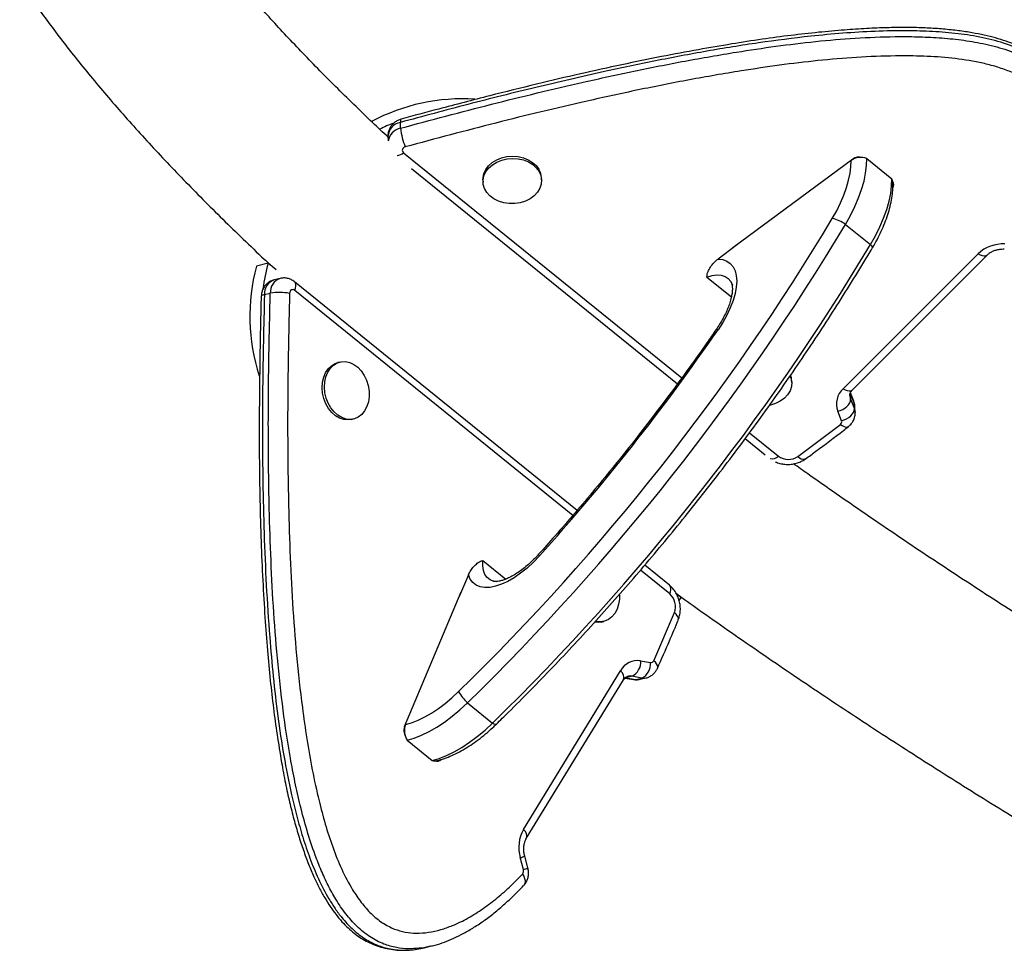
# Model space of a CAD drawing. Units: millimetres. Extents: x -343 to 270, y -193 to 416.
# Drawn here: x -175 to -161, y 62 to 74 of the extents above; entities that cross this region are included whole.
import ezdxf

# ---------------------------------------------------------------- set-up
doc = ezdxf.new("R2010")
doc.units = ezdxf.units.MM
doc.header["$LTSCALE"] = 20
doc.layers.add('CONTOUR', color=7, linetype='Continuous')

msp = doc.modelspace()

# ---------------------------------------------------------------- linework, layer by layer
at = {"layer": 'CONTOUR'}
for p, q in [((-169.38952, 72.80138), (-169.39233, 72.88062)), ((-169.56272, 72.68959), (-169.56082, 72.63582)), ((-169.35139, 72.46663), (-165.54469, 69.38626)), ((-163.20524, 72.37818), (-164.84483, 71.1636)), ((-163.01528, 72.3863), (-162.67304, 72.10937)), ((-169.24054, 72.25117), (-165.60249, 69.30728)), ((-168.26345, 72.09503), (-168.2624, 72.06531)), ((-167.46291, 72.0937), (-167.46396, 72.12341)), ((-162.65725, 72.05521), (-162.65778, 72.06963)), ((-163.30549, 71.4869), (-162.96326, 71.20997)), ((-164.79377, 71.20142), (-165.04882, 71.01249)), ((-163.3363, 69.23922), (-161.49127, 71.08442)), ((-163.20793, 69.22551), (-161.3629, 71.0707)), ((-171.20159, 70.9539), (-171.36218, 70.91627)), ((-171.09431, 70.86506), (-171.20159, 70.9539)), ((-171.03769, 70.74762), (-171.11798, 70.7288)), ((-165.20139, 70.76685), (-164.86591, 70.49539)), ((-166.9768, 67.57415), (-170.84113, 70.70116)), ((-167.03529, 67.50597), (-170.83863, 70.58363)), ((-171.25241, 70.52577), (-171.17212, 70.54458)), ((-170.21732, 69.6044), (-170.24743, 69.59735)), ((-164.04061, 69.32439), (-164.04166, 69.3541)), ((-163.23838, 69.17384), (-163.23558, 69.09461)), ((-163.1869, 69.04338), (-163.23838, 69.17384)), ((-163.19187, 69.06754), (-163.23749, 69.18318)), ((-163.23558, 69.09461), (-163.1841, 68.96415)), ((-163.1841, 68.96415), (-163.1869, 69.04338)), ((-163.17342, 68.91346), (-163.17624, 68.9927)), ((-170.06488, 68.81845), (-170.03477, 68.82551)), ((-163.35926, 68.80062), (-163.41073, 68.93108)), ((-163.9587, 68.31288), (-163.37514, 68.75197)), ((-164.67589, 68.55748), (-164.40175, 68.33564)), ((-164.61784, 68.63626), (-164.22252, 68.31636)), ((-168.26426, 66.89048), (-167.94985, 66.63607)), ((-165.71226, 66.55088), (-166.05179, 66.82564)), ((-168.4625, 66.69211), (-168.58319, 66.40551)), ((-165.70976, 66.43335), (-166.1098, 66.75707)), ((-169.33564, 64.6188), (-168.55971, 66.46129)), ((-165.55481, 66.38453), (-165.61746, 66.43406)), ((-165.58021, 66.34229), (-165.55481, 66.38453)), ((-165.92819, 65.52009), (-165.64554, 66.17725)), ((-166.64258, 66.04914), (-166.61247, 66.0562)), ((-166.10664, 65.51839), (-165.97075, 65.49476)), ((-167.71024, 63.21295), (-166.38235, 65.3834)), ((-167.67073, 63.08687), (-166.34283, 65.25732)), ((-166.32165, 65.28351), (-166.20361, 65.26298)), ((-166.22813, 65.30649), (-166.30842, 65.28767)), ((-166.30842, 65.28767), (-166.17252, 65.26404)), ((-166.09223, 65.28286), (-166.22813, 65.30649)), ((-166.17252, 65.26404), (-166.09223, 65.28286)), ((-166.11408, 65.26553), (-166.03379, 65.28435)), ((-168.47455, 64.94493), (-168.13232, 64.668)), ((-169.29883, 64.43382), (-168.95659, 64.15689)), ((-168.91672, 64.14877), (-168.89564, 64.15371)), ((-167.70996, 62.66619), (-167.7529, 62.82759)), ((-167.64921, 62.68615), (-167.69213, 62.84754)), ((-169.06679, 61.59583), (-168.9865, 61.61465))]:
    msp.add_line(p, q, dxfattribs=at)
at = {"layer": 'CONTOUR', "flags": 128}
for points in [[(-169.38231, 72.92484), (-169.38464, 72.92363), (-169.38941, 72.91571), (-169.39202, 72.90119), (-169.39233, 72.88062)], [(-169.32571, 72.54591), (-169.33977, 72.54048), (-169.35171, 72.53255), (-169.36078, 72.52262), (-169.36645, 72.5113), (-169.36834, 72.4993), (-169.36633, 72.48737), (-169.36057, 72.47625), (-169.35139, 72.46663)], [(-168.26345, 72.09503), (-168.26293, 72.1217), (-168.25125, 72.17998), (-168.22559, 72.2357), (-168.18684, 72.28684), (-168.13641, 72.33157), (-168.07613, 72.36826), (-168.00816, 72.39558), (-167.93498, 72.41256), (-167.85923, 72.41858), (-167.78363, 72.41341), (-167.71092, 72.39725), (-167.64375, 72.37068), (-167.58452, 72.33466), (-167.53537, 72.29049), (-167.49811, 72.23977)], [(-167.49706, 72.21005), (-167.47299, 72.15461), (-167.46302, 72.09646), (-167.46749, 72.03769), (-167.48624, 71.98044), (-167.51859, 71.92676), (-167.56338, 71.87861), (-167.61901, 71.83772), (-167.68342, 71.80556), (-167.75431, 71.78331), (-167.82912, 71.77176), (-167.90513, 71.77134), (-167.97962, 71.78205), (-168.04987, 71.80351), (-168.11336, 71.83495), (-168.1678, 71.87523), (-168.21121, 71.92289), (-168.24201, 71.97621), (-168.2591, 72.03326), (-168.26186, 72.09199), (-168.2502, 72.15026), (-168.22453, 72.20598), (-168.18579, 72.25713), (-168.13536, 72.30185), (-168.07506, 72.33854), (-168.0071, 72.36587), (-167.93393, 72.38285), (-167.85818, 72.38886), (-167.78258, 72.38369), (-167.70987, 72.36753), (-167.6427, 72.34096), (-167.58347, 72.30494), (-167.53432, 72.26077), (-167.49706, 72.21005)], [(-163.48566, 71.5667), (-163.42547, 71.67367), (-163.37251, 71.78038), (-163.3273, 71.88582), (-163.29026, 71.98899), (-163.26177, 72.08893), (-163.24206, 72.18469), (-163.23132, 72.27537), (-163.22965, 72.3601)], [(-163.30549, 71.4869), (-163.23725, 71.60816), (-163.17721, 71.72912), (-163.12598, 71.84865), (-163.08399, 71.96561), (-163.05168, 72.0789), (-163.02932, 72.18745), (-163.01715, 72.29024), (-163.01528, 72.3863)], [(-163.30549, 71.4869), (-163.23725, 71.60816), (-163.17721, 71.72912), (-163.12598, 71.84865), (-163.08399, 71.96561), (-163.05168, 72.0789), (-163.02932, 72.18745), (-163.01715, 72.29024), (-163.01528, 72.3863)], [(-162.96326, 71.20997), (-162.89502, 71.33123), (-162.83498, 71.45219), (-162.78375, 71.57172), (-162.74177, 71.68868), (-162.70944, 71.80197), (-162.6871, 71.91052), (-162.67492, 72.01331), (-162.67304, 72.10937)], [(-162.96326, 71.20997), (-162.89502, 71.33123), (-162.83498, 71.45219), (-162.78375, 71.57172), (-162.74177, 71.68868), (-162.70944, 71.80197), (-162.6871, 71.91052), (-162.67492, 72.01331), (-162.67304, 72.10937)], [(-162.96326, 71.20997), (-162.95147, 71.19607), (-162.94319, 71.18356), (-162.93864, 71.17275), (-162.93793, 71.16389), (-162.9396, 71.15913)], [(-165.04882, 71.01249), (-164.98435, 71.00451), (-164.92799, 70.98398), (-164.88059, 70.95122), (-164.84293, 70.90675), (-164.8156, 70.85127), (-164.799, 70.78566), (-164.79343, 70.71095), (-164.79895, 70.62832), (-164.81551, 70.53907), (-164.84278, 70.44461), (-164.8804, 70.34643), (-164.92775, 70.24608), (-164.98409, 70.14514), (-165.0485, 70.04521)], [(-161.49127, 71.08442), (-161.46259, 71.06966), (-161.43516, 71.06003), (-161.41006, 71.0559), (-161.38823, 71.05744), (-161.37053, 71.06458), (-161.36339, 71.07023)], [(-165.20139, 70.76685), (-165.12958, 70.78762), (-165.06318, 70.796), (-165.00342, 70.79183), (-164.9515, 70.77519), (-164.90836, 70.74639), (-164.87483, 70.70599), (-164.85159, 70.65477), (-164.85125, 70.65373)], [(-165.20139, 70.76685), (-165.12958, 70.78762), (-165.06318, 70.796), (-165.00342, 70.79183), (-164.9515, 70.77519), (-164.90836, 70.74639), (-164.87483, 70.70599), (-164.87044, 70.69855)], [(-170.83863, 70.58363), (-170.8499, 70.5906), (-170.8618, 70.59396), (-170.87361, 70.59348), (-170.88457, 70.58921), (-170.89403, 70.5814), (-170.90137, 70.57054), (-170.90614, 70.55731), (-170.90808, 70.54254)], [(-170.83863, 70.58363), (-170.82835, 70.61304), (-170.82307, 70.64023), (-170.82302, 70.66417), (-170.8282, 70.68393), (-170.83841, 70.69874), (-170.84121, 70.70122)], [(-171.25241, 70.52577), (-171.27314, 70.51968), (-171.28756, 70.51266), (-171.29512, 70.50498), (-171.29621, 70.50098)], [(-165.0485, 70.04521), (-165.06034, 70.04885), (-165.06887, 70.04995), (-165.0739, 70.04848), (-165.07456, 70.04774)], [(-170.06488, 68.81845), (-170.10859, 68.81261), (-170.16676, 68.81767), (-170.22455, 68.83684), (-170.27987, 68.86941), (-170.33073, 68.91422), (-170.37526, 68.96964), (-170.41188, 69.03368), (-170.43925, 69.10401), (-170.45641, 69.1781), (-170.4627, 69.25326), (-170.45792, 69.32678), (-170.44222, 69.39601), (-170.4162, 69.45844), (-170.38076, 69.51181), (-170.33722, 69.5542), (-170.28712, 69.58407), (-170.24743, 69.59735)], [(-170.08636, 69.59733), (-170.02955, 69.57135), (-169.97623, 69.53248), (-169.92831, 69.48213), (-169.88755, 69.42213), (-169.85541, 69.35464), (-169.83303, 69.28211), (-169.82126, 69.20714), (-169.82051, 69.13246), (-169.8308, 69.06076), (-169.85175, 68.99463), (-169.88261, 68.93647), (-169.92228, 68.88837), (-169.96933, 68.85207), (-170.02202, 68.82889), (-170.07847, 68.81967), (-170.13665, 68.82473), (-170.19443, 68.84389), (-170.24976, 68.87647), (-170.30062, 68.92128), (-170.34515, 68.9767), (-170.38177, 69.04074), (-170.40914, 69.11107), (-170.4263, 69.18515), (-170.43259, 69.26032), (-170.4278, 69.33384), (-170.41211, 69.40307), (-170.38609, 69.4655), (-170.35065, 69.51887), (-170.30711, 69.56126), (-170.25702, 69.59113), (-170.20219, 69.60741), (-170.14461, 69.6095), (-170.08636, 69.59733)], [(-164.06011, 69.41139), (-164.05069, 69.3853), (-164.04072, 69.32715), (-164.04519, 69.26838), (-164.06394, 69.21113), (-164.09629, 69.15745), (-164.14108, 69.1093), (-164.19669, 69.0684), (-164.26112, 69.03625), (-164.332, 69.014), (-164.3403, 69.01215)], [(-163.3363, 69.23922), (-163.30761, 69.22446), (-163.28018, 69.21483), (-163.25508, 69.2107), (-163.23325, 69.21224), (-163.21555, 69.21938), (-163.20793, 69.22551)], [(-163.41073, 68.93108), (-163.37581, 68.94208), (-163.3424, 68.95722), (-163.31178, 68.97593), (-163.28512, 68.99748), (-163.26346, 69.02105), (-163.24761, 69.04572), (-163.23819, 69.07056), (-163.23558, 69.09461)], [(-163.35926, 68.80062), (-163.32434, 68.81162), (-163.29092, 68.82676), (-163.2603, 68.84547), (-163.23364, 68.86702), (-163.21198, 68.89058), (-163.19614, 68.91526), (-163.18671, 68.9401), (-163.1841, 68.96415)], [(-163.1869, 69.04338), (-163.19118, 69.06571), (-163.19187, 69.06754)], [(-163.17624, 68.9927), (-163.17928, 69.01793), (-163.1869, 69.04338)], [(-163.1841, 68.96415), (-163.17646, 68.9387), (-163.17342, 68.91369)], [(-163.37514, 68.75197), (-163.34951, 68.7345), (-163.32505, 68.72226), (-163.30265, 68.71574), (-163.28322, 68.71517), (-163.26749, 68.72059), (-163.26413, 68.72291)], [(-163.9587, 68.31288), (-163.93396, 68.29474), (-163.91034, 68.28186), (-163.88875, 68.27475), (-163.87, 68.27366), (-163.85481, 68.27866), (-163.85203, 68.28055)], [(-167.49158, 66.95326), (-167.57446, 66.86675), (-167.66055, 66.78745), (-167.74847, 66.7166), (-167.83685, 66.65532), (-167.92428, 66.60459), (-168.00939, 66.56519), (-168.09083, 66.53775), (-168.16733, 66.52271), (-168.23766, 66.5203), (-168.30073, 66.53055), (-168.35555, 66.55332), (-168.40123, 66.58823), (-168.43706, 66.63474), (-168.4625, 66.69211)], [(-167.49158, 66.95326), (-167.49856, 66.96305), (-167.50233, 66.97016), (-167.50282, 66.97442), (-167.50248, 66.97497)], [(-168.0779, 66.59892), (-168.11492, 66.60534), (-168.16452, 66.62538), (-168.20509, 66.65744), (-168.23582, 66.70091), (-168.25615, 66.75496), (-168.26568, 66.81855), (-168.26426, 66.89048)], [(-168.12487, 66.60817), (-168.16452, 66.62538), (-168.20509, 66.65744), (-168.23582, 66.70091), (-168.25615, 66.75496), (-168.26568, 66.81855), (-168.26426, 66.89048)], [(-165.70976, 66.43335), (-165.69946, 66.46277), (-165.69418, 66.48996), (-165.69414, 66.5139), (-165.69931, 66.53366), (-165.70952, 66.54847), (-165.71226, 66.55088)], [(-166.39778, 66.42007), (-166.39821, 66.36315), (-166.4085, 66.29145), (-166.42945, 66.22532), (-166.46031, 66.16716), (-166.49998, 66.11906), (-166.54702, 66.08276), (-166.59972, 66.05958), (-166.65617, 66.05035), (-166.71435, 66.05541), (-166.72207, 66.05715)], [(-165.59286, 66.07702), (-165.59192, 66.07943), (-165.58969, 66.09646), (-165.59425, 66.11552), (-165.6054, 66.13586), (-165.62273, 66.1567), (-165.64554, 66.17725)], [(-166.64258, 66.04914), (-166.68628, 66.0433), (-166.73408, 66.04642)], [(-165.87765, 65.41487), (-165.87637, 65.41802), (-165.87388, 65.43569), (-165.8781, 65.45552), (-165.88888, 65.47674), (-165.90577, 65.49854), (-165.92819, 65.52009)], [(-166.20361, 65.26298), (-166.19601, 65.26206), (-166.17252, 65.26404)], [(-169.32342, 64.64781), (-169.23883, 64.67225), (-169.15071, 64.70667), (-169.05994, 64.75076), (-168.96733, 64.8041), (-168.87378, 64.86619), (-168.78016, 64.93643), (-168.68739, 65.01418), (-168.59628, 65.09869)], [(-169.29883, 64.43382), (-169.20293, 64.46152), (-169.10304, 64.50054), (-169.00013, 64.55052), (-168.89517, 64.61099), (-168.78912, 64.68137), (-168.68299, 64.761), (-168.57781, 64.84913), (-168.47455, 64.94493)], [(-169.29883, 64.43382), (-169.20293, 64.46152), (-169.10304, 64.50054), (-169.00013, 64.55052), (-168.89517, 64.61099), (-168.78912, 64.68137), (-168.68299, 64.761), (-168.57781, 64.84913), (-168.47455, 64.94493)], [(-168.95659, 64.15689), (-168.8607, 64.18459), (-168.76081, 64.22361), (-168.65791, 64.27359), (-168.55293, 64.33406), (-168.44688, 64.40444), (-168.34078, 64.48407), (-168.23557, 64.5722), (-168.13232, 64.668)], [(-168.95659, 64.15689), (-168.8607, 64.18459), (-168.76081, 64.22361), (-168.65791, 64.27359), (-168.55293, 64.33406), (-168.44688, 64.40444), (-168.34078, 64.48407), (-168.23557, 64.5722), (-168.13232, 64.668)], [(-168.13232, 64.668), (-168.11666, 64.65898), (-168.10324, 64.65299), (-168.09239, 64.65017), (-168.08434, 64.65059), (-168.08043, 64.65284)], [(-167.72213, 62.60319), (-167.70514, 62.57346), (-167.69344, 62.54378), (-167.68747, 62.5153), (-167.68745, 62.48911), (-167.69341, 62.46622), (-167.70508, 62.44752), (-167.70668, 62.44577)]]:
    msp.add_lwpolyline(points, dxfattribs=at)
at = {"layer": 'CONTOUR'}
for centre, radius, start, end in [((-168.5511, 70.59404), 2.60905, 86.106712, 118.271747), ((-168.62432, 70.62862), 2.40196, 110.967919, 115.971576), ((-169.35952, 72.67985), 0.20343, 99.283043, 177.255769), ((-169.34944, 72.59273), 0.21247, 100.874022, 172.050749), ((-168.56578, 72.87142), 0.82671, 184.859758, 203.187683), ((-169.45611, 72.59084), 0.16246, 276.63805, 310.135607), ((-163.09775, 72.17093), 0.23062, 69.04726, 124.885707), ((-163.11746, 72.25279), 0.15307, 74.585094, 124.992688), ((-167.71115, 72.11405), 0.24736, 2.168267, 30.544518), ((-162.77372, 72.05064), 0.11655, 2.234475, 30.256154), ((-162.72422, 72.02811), 0.07837, 328.31403, 33.743047), ((-190.97053, 88.0305), 32.03865, 314.294925, 329.077842), ((-163.59075, 71.08615), 0.4919, 54.555893, 77.663839), ((-191.10346, 88.13804), 32.40351, 314.29456, 329.078157), ((-190.76123, 87.86111), 32.40351, 314.29456, 329.078157), ((-161.14815, 70.71527), 0.50399, 87.182515, 132.907062), ((-168.81523, 70.23194), 2.63728, 164.96079, 198.059356), ((-168.95015, 70.31472), 2.34042, 164.150833, 172.84282), ((-171.05043, 70.53806), 0.20235, 109.499595, 183.482286), ((-170.9741, 70.5595), 0.19858, 108.69795, 184.308068), ((-171.04548, 69.84928), 0.70675, 78.789036, 100.322164), ((-190.00196, 87.25079), 30.31018, 317.959125, 325.413464), ((-164.28165, 69.34567), 0.24014, 2.010846, 17.924427), ((-163.14525, 69.03001), 0.28332, 132.401736, 200.437549), ((-163.09417, 69.15082), 0.15217, 182.430606, 201.677873), ((-163.3986, 68.78655), 0.04179, 304.162585, 19.6771), ((-164.30977, 68.40702), 0.12582, 258.081144, 313.903844), ((-164.08819, 68.498), 0.22591, 233.51633, 304.973327), ((-165.86207, 66.25906), 0.23147, 339.304075, 48.851548), ((-166.14864, 65.25512), 0.2666, 80.936175, 151.236467), ((-166.31911, 65.49942), 0.21331, 295.248375, 5.100249), ((-166.18331, 65.47585), 0.2134, 295.264778, 5.083915), ((-165.96512, 65.53371), 0.03936, 261.778925, 339.750069), ((-166.44911, 65.29325), 0.11219, 341.325121, 53.480284), ((-166.25371, 65.16348), 0.14528, 79.857417, 103.390705), ((-166.14692, 65.40693), 0.14517, 259.844422, 283.076791), ((-166.06663, 65.42562), 0.14504, 259.836532, 283.142361), ((-168.09039, 65.37412), 0.57601, 208.566197, 228.16869), ((-169.10402, 64.56462), 0.23464, 159.233251, 213.878486), ((-169.19056, 64.56328), 0.15534, 159.060659, 210.927022), ((-168.9205, 64.26301), 0.11209, 251.217485, 283.04405), ((-168.88974, 64.21879), 0.07511, 244.645557, 318.789511), ((-167.27071, 62.96926), 0.50257, 150.994944, 196.373346), ((-167.77743, 63.12252), 0.11266, 341.894097, 53.389007), ((-167.81649, 63.1237), 0.30287, 282.121226, 294.244142), ((-167.77421, 62.64592), 0.06737, 320.633493, 17.506367), ((-167.77473, 62.96593), 0.30666, 282.193551, 294.165825)]:
    msp.add_arc(centre, radius, start, end, dxfattribs=at)
for points, knots in [([(-169.56236, 72.67953), (-169.63281, 72.7457), (-169.79289, 72.89608), (-170.03261, 73.12748), (-170.28301, 73.37388), (-170.52407, 73.61679), (-170.75597, 73.85606), (-170.97844, 74.09145), (-171.19137, 74.32272), (-171.39466, 74.54966), (-171.58794, 74.7719), (-171.77008, 74.98741), (-171.88279, 75.12639), (-171.93816, 75.19467)], [0, 0, 0, 0, 0.07371081, 0.16750825, 0.26115599, 0.35463654, 0.44793488, 0.54103354, 0.63391616, 0.72656225, 0.81894977, 0.91105343, 1, 1, 1, 1]), ([(-174.60017, 74.80906), (-174.57242, 74.76749), (-174.48958, 74.64342), (-174.344, 74.435), (-174.16008, 74.18307), (-173.96657, 73.92918), (-173.76379, 73.67341), (-173.55187, 73.41568), (-173.33098, 73.15599), (-173.10123, 72.89434), (-172.86275, 72.63073), (-172.61567, 72.3652), (-172.36014, 72.09778), (-172.09622, 71.82854), (-171.82427, 71.55755), (-171.54373, 71.28477), (-171.31502, 71.06615), (-171.17703, 70.93781), (-171.13812, 70.90163)], [0, 0, 0, 0, 0.03463824, 0.10339565, 0.17185215, 0.23998324, 0.30781093, 0.37535701, 0.4426449, 0.50969849, 0.57653911, 0.64318659, 0.70965928, 0.77597364, 0.84214388, 0.90818532, 0.9741097, 1, 1, 1, 1]), ([(-160.20684, 72.89184), (-160.20667, 72.904), (-160.20561, 72.97911), (-160.22798, 73.11047), (-160.27967, 73.28225), (-160.36646, 73.44998), (-160.49866, 73.61088), (-160.67492, 73.75399), (-160.87967, 73.8672), (-161.12904, 73.96556), (-161.42582, 74.04398), (-161.76578, 74.09816), (-162.11208, 74.1264), (-162.49131, 74.1365), (-162.90171, 74.12906), (-163.34231, 74.10202), (-163.87376, 74.0515), (-164.49462, 73.9721), (-165.20248, 73.85749), (-165.90533, 73.72396), (-166.68486, 73.55929), (-167.54005, 73.36198), (-168.46964, 73.1296), (-169.08478, 72.96361), (-169.39233, 72.88062)], [0, 0, 0, 0, 0.0045927, 0.02837387, 0.04991074, 0.0714276, 0.09675889, 0.12209615, 0.14634675, 0.1706311, 0.20431466, 0.238215, 0.27228104, 0.30619389, 0.34916114, 0.39217112, 0.43516836, 0.50531984, 0.5755249, 0.64576582, 0.71596833, 0.81063702, 0.90532183, 1, 1, 1, 1]), ([(-160.20869, 72.94263), (-160.21035, 72.9665), (-160.21453, 73.02669), (-160.23302, 73.1266), (-160.2646, 73.23814), (-160.30907, 73.34763), (-160.36449, 73.45077), (-160.43011, 73.54656), (-160.50513, 73.63424), (-160.58858, 73.71325), (-160.67974, 73.78292), (-160.77925, 73.84597), (-160.88907, 73.90398), (-161.0114, 73.95733), (-161.1451, 74.00522), (-161.29075, 74.04754), (-161.44884, 74.08422), (-161.62248, 74.11557), (-161.81421, 74.14221), (-162.02387, 74.16243), (-162.24887, 74.17516), (-162.48801, 74.17992), (-162.74461, 74.17653), (-163.02372, 74.16462), (-163.3351, 74.14362), (-163.68094, 74.11314), (-164.05562, 74.07095), (-164.45256, 74.01757), (-164.87424, 73.95236), (-165.33363, 73.87325), (-165.83435, 73.779), (-166.3728, 73.66876), (-166.94242, 73.54317), (-167.54487, 73.40152), (-168.19109, 73.2408), (-168.80843, 73.08041), (-169.21153, 72.97185), (-169.38257, 72.92579)], [0, 0, 0, 0, 0.00868702, 0.02191143, 0.03596115, 0.0497617, 0.06324095, 0.07638022, 0.08920078, 0.10175251, 0.114018, 0.12609419, 0.13923103, 0.15296103, 0.16741863, 0.18272031, 0.19896917, 0.216261, 0.23550867, 0.2566262, 0.2787594, 0.30220188, 0.32729405, 0.35452482, 0.38467106, 0.41946298, 0.45711253, 0.49619619, 0.53808269, 0.58366236, 0.63465191, 0.68963676, 0.74740906, 0.80873266, 0.8746483, 0.94681216, 1, 1, 1, 1]), ([(-169.38952, 72.80138), (-168.97624, 72.91228), (-168.1494, 73.13416), (-167.08387, 73.39021), (-166.19971, 73.58355), (-165.50049, 73.7224), (-164.85276, 73.83493), (-164.25781, 73.92407), (-163.71641, 73.99035), (-163.17222, 74.03689), (-162.70792, 74.05556), (-162.32558, 74.05416), (-162.02392, 74.0405), (-161.72265, 74.01166), (-161.41998, 73.96213), (-161.17126, 73.89838), (-160.97735, 73.82857), (-160.81968, 73.75781), (-160.65653, 73.6623), (-160.50164, 73.53575), (-160.3764, 73.38831), (-160.28126, 73.21685), (-160.21893, 73.02276), (-160.20789, 72.88308), (-160.20231, 72.81262)], [0, 0, 0, 0, 0.12714468, 0.25437933, 0.32440728, 0.39444225, 0.46445622, 0.51768679, 0.57097188, 0.6242027, 0.67735916, 0.70665853, 0.73595282, 0.7657456, 0.7955214, 0.82661205, 0.84251946, 0.85841974, 0.88025181, 0.90263164, 0.92456158, 0.94713782, 0.97333157, 1, 1, 1, 1]), ([(-160.89754, 71.24114), (-160.83833, 71.33549), (-160.71987, 71.52427), (-160.5743, 71.81795), (-160.47586, 72.08021), (-160.41729, 72.30719), (-160.38776, 72.49612), (-160.3807, 72.68589), (-160.40127, 72.87441), (-160.4539, 73.0465), (-160.53796, 73.1971), (-160.64485, 73.32447), (-160.7801, 73.43434), (-160.93571, 73.52578), (-161.10634, 73.59911), (-161.2863, 73.65694), (-161.53303, 73.71593), (-161.8499, 73.76378), (-162.23516, 73.78961), (-162.67023, 73.79274), (-163.15308, 73.77361), (-163.68197, 73.72854), (-164.20817, 73.66448), (-164.79431, 73.57723), (-165.43954, 73.46566), (-166.14238, 73.32633), (-167.02704, 73.1329), (-168.09048, 72.8776), (-168.91396, 72.65647), (-169.32571, 72.54591)], [0, 0, 0, 0, 0.034031892, 0.068094677, 0.102073541, 0.12274937, 0.14344867, 0.164093252, 0.184689408, 0.205248352, 0.221860004, 0.238460562, 0.255058906, 0.271674152, 0.288148568, 0.304689208, 0.321204721, 0.353743748, 0.38641325, 0.41905551, 0.463754435, 0.508515957, 0.553320699, 0.598081518, 0.658970805, 0.719875481, 0.78077591, 0.890383871, 1, 1, 1, 1]), ([(-169.38223, 72.92486), (-169.39782, 72.91967), (-169.43007, 72.90893), (-169.47347, 72.8812), (-169.51072, 72.84529), (-169.53924, 72.80259), (-169.55727, 72.75367), (-169.56489, 72.71487), (-169.56218, 72.69322), (-169.56176, 72.68988)], [0, 0, 0, 0, 0.153105, 0.3168736, 0.47799197, 0.63702716, 0.79483191, 0.96834888, 1, 1, 1, 1]), ([(-162.9396, 71.15915), (-162.92784, 71.17924), (-162.89379, 71.2374), (-162.84282, 71.33435), (-162.7896, 71.44943), (-162.74448, 71.56401), (-162.70792, 71.67741), (-162.6804, 71.78902), (-162.66264, 71.89811), (-162.65599, 71.98661), (-162.65694, 72.03799), (-162.65725, 72.05521)], [0, 0, 0, 0, 0.06465811, 0.18714622, 0.31007395, 0.43361513, 0.5579087, 0.68307965, 0.80918183, 0.93606848, 1, 1, 1, 1]), ([(-168.08045, 64.65283), (-168.02637, 64.70575), (-167.86957, 64.85916), (-167.61212, 65.11756), (-167.30926, 65.42965), (-167.00963, 65.74713), (-166.71344, 66.06968), (-166.42092, 66.39704), (-166.1323, 66.72895), (-165.84781, 67.06517), (-165.56768, 67.40541), (-165.29213, 67.74941), (-165.02136, 68.0969), (-164.75561, 68.4476), (-164.49508, 68.80124), (-164.23998, 69.15754), (-163.99048, 69.51622), (-163.74682, 69.87699), (-163.50915, 70.23957), (-163.2778, 70.6037), (-163.0886, 70.91043), (-162.97754, 71.09581), (-162.9396, 71.15915)], [0, 0, 0, 0, 0.027650719, 0.080162012, 0.132671217, 0.185179013, 0.237683613, 0.290187484, 0.342689914, 0.395191454, 0.447692374, 0.500192733, 0.552693684, 0.605194718, 0.657696456, 0.710199229, 0.762704415, 0.815211735, 0.867720718, 0.920231847, 0.972747571, 1, 1, 1, 1]), ([(-161.3629, 71.0707), (-161.3587, 71.0747), (-161.34533, 71.08739), (-161.31561, 71.10798), (-161.27127, 71.12888), (-161.22072, 71.14347), (-161.17345, 71.15013), (-161.14405, 71.1501), (-161.13282, 71.15008)], [0, 0, 0, 0, 0.0911854, 0.28986107, 0.48667594, 0.68280246, 0.87885158, 1, 1, 1, 1]), ([(-165.20139, 70.76685), (-165.19777, 70.79151), (-165.19086, 70.83853), (-165.15369, 70.90345), (-165.10912, 70.96253), (-165.06872, 70.996), (-165.04882, 71.01249)], [0, 0, 0, 0, 0.26704039, 0.50928559, 0.75824454, 1, 1, 1, 1]), ([(-171.11802, 70.72849), (-171.11886, 70.72839), (-171.13713, 70.7263), (-171.17003, 70.71083), (-171.21291, 70.68319), (-171.24758, 70.64629), (-171.27351, 70.60342), (-171.29145, 70.55441), (-171.29459, 70.51919), (-171.29623, 70.50081)], [0, 0, 0, 0, 0.00822685, 0.17776883, 0.34148081, 0.50190324, 0.66162968, 0.82339218, 1, 1, 1, 1]), ([(-170.84113, 70.70116), (-170.85656, 70.71204), (-170.88579, 70.73265), (-170.9358, 70.7493), (-170.98675, 70.75608), (-171.02049, 70.75027), (-171.03772, 70.74731)], [0, 0, 0, 0, 0.26966069, 0.51060329, 0.75008302, 1, 1, 1, 1]), ([(-164.86961, 70.69669), (-164.86925, 70.69617), (-164.86679, 70.69263), (-164.86098, 70.67795), (-164.85453, 70.64937), (-164.85165, 70.60916), (-164.85443, 70.55851), (-164.86393, 70.49946), (-164.88081, 70.43315), (-164.90546, 70.36078), (-164.93791, 70.28374), (-164.97805, 70.20357), (-165.02354, 70.12419), (-165.05808, 70.07245), (-165.07457, 70.04774)], [0, 0, 0, 0, 0.01524923, 0.10289662, 0.18663105, 0.27532684, 0.36329975, 0.4517834, 0.541548, 0.63275866, 0.72530909, 0.81898146, 0.9135336, 1, 1, 1, 1]), ([(-171.29766, 70.50106), (-171.29801, 70.48802), (-171.3056, 70.20676), (-171.3155, 69.69158), (-171.32425, 68.9743), (-171.32395, 68.32605), (-171.31586, 67.72428), (-171.30018, 67.15987), (-171.27729, 66.62597), (-171.2481, 66.12948), (-171.21398, 65.67418), (-171.17515, 65.2608), (-171.13132, 64.87766), (-171.07999, 64.5038), (-171.02484, 64.16133), (-170.96749, 63.85272), (-170.9114, 63.59279), (-170.8523, 63.35583), (-170.7894, 63.13685), (-170.72228, 62.93252), (-170.65151, 62.7433), (-170.57915, 62.57142), (-170.50579, 62.41786), (-170.43123, 62.28117), (-170.35458, 62.15839), (-170.27568, 62.04869), (-170.19439, 61.95117), (-170.11173, 61.86643), (-170.02488, 61.79108), (-169.93376, 61.72695), (-169.83689, 61.67246), (-169.7365, 61.62861), (-169.63169, 61.59495), (-169.52317, 61.572), (-169.4119, 61.56005), (-169.29941, 61.56022), (-169.21145, 61.56791), (-169.16203, 61.57734), (-169.14853, 61.57991)], [0, 0, 0, 0, 0.00392756, 0.08467479, 0.15483454, 0.21921475, 0.27880553, 0.33468626, 0.38758373, 0.43781379, 0.4823633, 0.52289137, 0.56060227, 0.59618766, 0.63408187, 0.66265778, 0.68843766, 0.712173, 0.73437162, 0.75538809, 0.77548872, 0.79402392, 0.81067487, 0.8262193, 0.84079425, 0.85456313, 0.86767084, 0.88025173, 0.89194102, 0.90443553, 0.91655082, 0.92892917, 0.94159819, 0.95457653, 0.96785978, 0.98140679, 0.99492158, 1, 1, 1, 1]), ([(-171.25241, 70.52577), (-171.26241, 70.10097), (-171.28241, 69.25108), (-171.27978, 68.16191), (-171.25944, 67.26201), (-171.22999, 66.5532), (-171.1874, 65.89985), (-171.13477, 65.30263), (-171.07279, 64.76217), (-170.99139, 64.223), (-170.90196, 63.76725), (-170.81236, 63.39535), (-170.7297, 63.10449), (-170.63278, 62.81707), (-170.5158, 62.53251), (-170.39778, 62.30333), (-170.28666, 62.12875), (-170.18301, 61.98963), (-170.05457, 61.8502), (-169.89851, 61.72507), (-169.72948, 61.63324), (-169.54443, 61.57483), (-169.34568, 61.55611), (-169.18312, 61.56902), (-169.09165, 61.5916), (-169.0672, 61.59764)], [0, 0, 0, 0, 0.12589147, 0.25187143, 0.32120839, 0.39055256, 0.45987712, 0.51258298, 0.56534228, 0.61804792, 0.67068024, 0.69969112, 0.7286966, 0.75819608, 0.78767843, 0.81846309, 0.83421213, 0.84995616, 0.8715729, 0.89373284, 0.91544624, 0.93779932, 0.96373542, 0.9903057, 1, 1, 1, 1]), ([(-168.98687, 61.61599), (-168.99228, 61.61424), (-169.04197, 61.59814), (-169.14066, 61.58672), (-169.2889, 61.57697), (-169.44958, 61.59275), (-169.62762, 61.64253), (-169.81199, 61.73758), (-169.98796, 61.88018), (-170.14412, 62.05712), (-170.27393, 62.24845), (-170.38438, 62.44934), (-170.478, 62.65242), (-170.57603, 62.9017), (-170.67317, 63.1984), (-170.76273, 63.53383), (-170.83684, 63.86432), (-170.91923, 64.2977), (-171.00312, 64.86177), (-171.07882, 65.55554), (-171.13336, 66.26787), (-171.16868, 66.97913), (-171.19214, 67.77135), (-171.20202, 68.64385), (-171.19573, 69.59589), (-171.17999, 70.22836), (-171.17212, 70.54458)], [0, 0, 0, 0, 0.00218529, 0.02007461, 0.03795773, 0.059059, 0.08058769, 0.10519248, 0.13076544, 0.15451112, 0.17882297, 0.20066632, 0.22256681, 0.24444466, 0.27873546, 0.31304297, 0.34487288, 0.37670639, 0.44074133, 0.51020158, 0.5797135, 0.64926178, 0.71877169, 0.81250563, 0.90625591, 1, 1, 1, 1]), ([(-170.90808, 70.54254), (-170.91584, 70.23138), (-170.93137, 69.60906), (-170.93781, 68.67233), (-170.92854, 67.8094), (-170.9059, 67.02095), (-170.87101, 66.30761), (-170.81686, 65.59319), (-170.74929, 64.97436), (-170.67548, 64.45216), (-170.60117, 64.02688), (-170.51611, 63.63796), (-170.4233, 63.28575), (-170.32294, 62.9718), (-170.20059, 62.66862), (-170.06767, 62.41418), (-169.93019, 62.21072), (-169.79424, 62.05545), (-169.64068, 61.93144), (-169.48188, 61.8482), (-169.32558, 61.80491), (-169.16878, 61.79001), (-169.0063, 61.8022), (-168.84062, 61.8396), (-168.65914, 61.90379), (-168.46422, 61.99839), (-168.2592, 62.12787), (-168.06412, 62.27798), (-167.88498, 62.43696), (-167.77407, 62.55017), (-167.72213, 62.60319)], [0, 0, 0, 0, 0.08060631, 0.1612178, 0.24181573, 0.30273912, 0.36369673, 0.42462124, 0.48549975, 0.52192219, 0.55835569, 0.59475342, 0.62253122, 0.6504353, 0.67819522, 0.7057763, 0.72444349, 0.7430833, 0.76194451, 0.78080008, 0.79713627, 0.81348966, 0.83246718, 0.85151988, 0.87054673, 0.89700195, 0.92354107, 0.95012425, 0.97664168, 1, 1, 1, 1]), ([(-165.07457, 70.04774), (-165.11622, 69.98758), (-165.23703, 69.81305), (-165.44139, 69.52582), (-165.68924, 69.18709), (-165.94242, 68.85122), (-166.20057, 68.51844), (-166.46356, 68.1891), (-166.73106, 67.86342), (-167.00294, 67.54181), (-167.26014, 67.2455), (-167.42797, 67.05815), (-167.50248, 66.97497)], [0, 0, 0, 0, 0.0563978, 0.16363617, 0.27087867, 0.37812471, 0.48537295, 0.59262564, 0.69987688, 0.80712726, 0.91437492, 1, 1, 1, 1]), ([(-163.24536, 69.1448), (-163.24572, 69.14733), (-163.24714, 69.15727), (-163.24246, 69.17432), (-163.2311, 69.19949), (-163.21548, 69.21702), (-163.20793, 69.22551)], [0, 0, 0, 0, 0.11417732, 0.44844317, 0.73320774, 1, 1, 1, 1]), ([(-163.17697, 68.99269), (-163.178, 69.0081), (-163.17973, 69.03375), (-163.18841, 69.05789), (-163.19187, 69.06754)], [0, 0, 0, 0, 0.60046727, 1, 1, 1, 1]), ([(-163.26421, 68.72286), (-163.25031, 68.73521), (-163.22373, 68.75885), (-163.19544, 68.80355), (-163.17812, 68.85255), (-163.17104, 68.89059), (-163.17385, 68.91133), (-163.17419, 68.91383)], [0, 0, 0, 0, 0.25317098, 0.48430214, 0.71371838, 0.96549211, 1, 1, 1, 1]), ([(-163.85137, 68.27967), (-163.80408, 68.31464), (-163.6298, 68.44351), (-163.43289, 68.59037), (-163.28722, 68.70538), (-163.26466, 68.7232)], [0, 0, 0, 0, 0.2393739, 0.88218102, 1, 1, 1, 1]), ([(-164.26281, 68.24055), (-164.25806, 68.23808), (-164.23385, 68.22548), (-164.18476, 68.21248), (-164.11739, 68.20259), (-164.0478, 68.2045), (-163.97886, 68.21751), (-163.91481, 68.24129), (-163.87385, 68.26487), (-163.85456, 68.27871), (-163.85248, 68.2802)], [0, 0, 0, 0, 0.03764975, 0.19211858, 0.34919642, 0.50837819, 0.66937173, 0.83211367, 0.98191171, 1, 1, 1, 1]), ([(-159.08786, 64.99715), (-159.17814, 65.05127), (-159.40896, 65.18964), (-159.77847, 65.4152), (-160.19627, 65.67326), (-160.61176, 65.93363), (-161.02476, 66.19602), (-161.43497, 66.46025), (-161.84212, 66.72617), (-162.24594, 66.99359), (-162.64615, 67.26233), (-163.04256, 67.5322), (-163.4346, 67.80307), (-163.75919, 68.02988), (-163.95123, 68.16657), (-164.01573, 68.21249)], [0, 0, 0, 0, 0.05290149, 0.13525993, 0.21761505, 0.2999669, 0.38231268, 0.46465188, 0.54698114, 0.62929675, 0.71159986, 0.79388611, 0.87615324, 0.95840103, 1, 1, 1, 1]), ([(-167.50248, 66.97497), (-167.51416, 66.96225), (-167.54823, 66.92511), (-167.60677, 66.86745), (-167.67754, 66.80499), (-167.74824, 66.75005), (-167.81732, 66.70337), (-167.88323, 66.66557), (-167.94438, 66.63693), (-167.99911, 66.61737), (-168.04601, 66.60631), (-168.08335, 66.60256), (-168.10977, 66.60407), (-168.11889, 66.60669), (-168.1231, 66.6079)], [0, 0, 0, 0, 0.04790497, 0.13978267, 0.23129385, 0.3221899, 0.41224245, 0.50121795, 0.58889022, 0.67511627, 0.75995644, 0.84388049, 0.92798207, 1, 1, 1, 1]), ([(-168.4625, 66.69211), (-168.45239, 66.71304), (-168.43189, 66.75546), (-168.39019, 66.80898), (-168.34141, 66.85449), (-168.29823, 66.88205), (-168.27073, 66.88887), (-168.26426, 66.89048)], [0, 0, 0, 0, 0.22221308, 0.45043595, 0.68427982, 0.92562869, 1, 1, 1, 1]), ([(-165.59262, 66.07763), (-165.58733, 66.09196), (-165.57454, 66.12662), (-165.5641, 66.18562), (-165.56257, 66.25314), (-165.57211, 66.32149), (-165.59252, 66.38843), (-165.62381, 66.45141), (-165.66355, 66.50717), (-165.69651, 66.53675), (-165.71226, 66.55088)], [0, 0, 0, 0, 0.089277421, 0.216032577, 0.344537152, 0.475071312, 0.607231355, 0.740981091, 0.876284324, 1, 1, 1, 1]), ([(-165.61986, 66.4393), (-165.51796, 66.3664), (-165.2846, 66.19946), (-164.91434, 65.93937), (-164.51036, 65.65914), (-164.10225, 65.38009), (-163.69043, 65.10237), (-163.27508, 64.82614), (-162.85645, 64.55156), (-162.43478, 64.27879), (-162.01033, 64.00797), (-161.58332, 63.7393), (-161.15405, 63.47283), (-160.72262, 63.20904), (-160.41113, 63.02031), (-160.24311, 62.92041), (-160.22, 62.90666)], [0, 0, 0, 0, 0.05999289, 0.13738371, 0.21475381, 0.29210201, 0.36943203, 0.44674539, 0.52404618, 0.60133637, 0.67861565, 0.75588871, 0.83315553, 0.91041626, 0.98767601, 1, 1, 1, 1]), ([(-165.87782, 65.41518), (-165.82202, 65.54092), (-165.7248, 65.76002), (-165.63164, 65.98203), (-165.59194, 66.07664)], [0, 0, 0, 0, 0.57387488, 1, 1, 1, 1]), ([(-166.03403, 65.2856), (-166.02939, 65.28629), (-166.00753, 65.28957), (-165.97193, 65.3074), (-165.93086, 65.3373), (-165.89874, 65.37395), (-165.88437, 65.40184), (-165.87761, 65.41496)], [0, 0, 0, 0, 0.06670976, 0.31454608, 0.55448257, 0.79038708, 1, 1, 1, 1]), ([(-166.34283, 65.25732), (-166.34006, 65.26157), (-166.3312, 65.27517), (-166.31563, 65.29083), (-166.30012, 65.30114), (-166.29091, 65.30331), (-166.28681, 65.30428)], [0, 0, 0, 0, 0.13484979, 0.43185591, 0.74735877, 1, 1, 1, 1]), ([(-166.20361, 65.26298), (-166.18698, 65.2609), (-166.15688, 65.25713), (-166.12735, 65.26382), (-166.11414, 65.26681)], [0, 0, 0, 0, 0.552430059, 1, 1, 1, 1]), ([(-168.89564, 64.15371), (-168.87781, 64.1582), (-168.82668, 64.17108), (-168.74087, 64.20088), (-168.63814, 64.24598), (-168.53467, 64.30106), (-168.43133, 64.36522), (-168.32884, 64.43773), (-168.22793, 64.51796), (-168.1452, 64.59066), (-168.09675, 64.63718), (-168.08045, 64.65283)], [0, 0, 0, 0, 0.06694775, 0.19208925, 0.31754111, 0.4427815, 0.56742762, 0.69142078, 0.81481037, 0.9376924, 1, 1, 1, 1]), ([(-167.69213, 62.84754), (-167.6942, 62.85603), (-167.70058, 62.88222), (-167.70595, 62.92702), (-167.70495, 62.97911), (-167.69682, 63.02618), (-167.68439, 63.0625), (-167.67474, 63.07972), (-167.67073, 63.08687)], [0, 0, 0, 0, 0.093110895, 0.287216998, 0.480676917, 0.672771777, 0.864075201, 1, 1, 1, 1]), ([(-167.70683, 62.44562), (-167.69579, 62.4588), (-167.67408, 62.48474), (-167.65287, 62.53145), (-167.64085, 62.58144), (-167.6385, 62.63421), (-167.64565, 62.66886), (-167.64921, 62.68615)], [0, 0, 0, 0, 0.20012373, 0.39376579, 0.59179045, 0.79638642, 1, 1, 1, 1]), ([(-168.98646, 61.61548), (-168.96338, 61.6206), (-168.89669, 61.6354), (-168.78774, 61.67247), (-168.65712, 61.72613), (-168.52251, 61.79379), (-168.38223, 61.87568), (-168.23783, 61.97298), (-168.09072, 62.08561), (-167.94195, 62.21393), (-167.81322, 62.33478), (-167.73611, 62.41624), (-167.70754, 62.44642)], [0, 0, 0, 0, 0.046077159, 0.133123825, 0.225129435, 0.323174946, 0.428838406, 0.543509176, 0.662200693, 0.787570956, 0.921305986, 1, 1, 1, 1]), ([(-169.12673, 61.58386), (-169.11055, 61.58628), (-169.08917, 61.58947), (-169.06852, 61.59521), (-169.0635, 61.5966)], [0, 0, 0, 0, 0.75705934, 1, 1, 1, 1])]:
    msp.add_open_spline(points, degree=3, knots=knots, dxfattribs=at)

doc.saveas('drawing.dxf')
